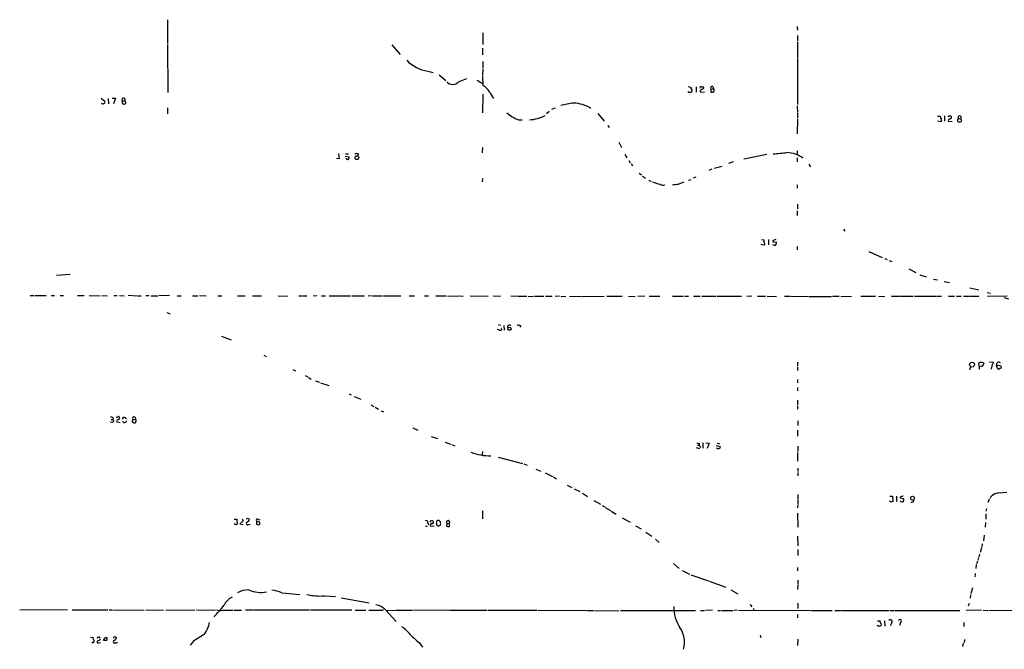
# Model space of a CAD drawing. Extents: x 11 to 1050, y 9 to 911.
# Drawn here: x 261 to 512, y 206 to 366 of the extents above; entities that cross this region are included whole.
import ezdxf

# ---------------------------------------------------------------- set-up
doc = ezdxf.new("R2010")
doc.units = 0
doc.header["$MEASUREMENT"] = 0
doc.layers.add('MAIN', color=5, linetype='CONTINUOUS')

msp = doc.modelspace()

# ---------------------------------------------------------------- linework, layer by layer
at = {"layer": 'MAIN'}
for p, q in [((298.45, 366.0986), (298.45, 360.0026)), ((458.8933, 364.4053), (458.978, 363.3893)), ((378.7987, 362.712), (378.7987, 359.7486)), ((458.978, 362.0346), (458.978, 360.68)), ((298.45, 359.7486), (298.5347, 347.5566)), ((355.6, 359.664), (357.7167, 357.2086)), ((378.714, 358.8173), (378.714, 357.124)), ((458.978, 360.426), (458.978, 356.362)), ((378.7987, 355.4306), (378.7987, 353.7373)), ((458.978, 356.1926), (458.978, 344.5086)), ((364.744, 352.9753), (366.0987, 352.6366)), ((367.6227, 352.044), (369.316, 350.6046)), ((378.7987, 353.4833), (378.714, 351.9593)), ((378.714, 351.79), (378.7987, 349.3346)), ((372.618, 350.266), (374.7347, 351.1126)), ((377.3593, 350.6893), (378.714, 349.8426)), ((431.1227, 349.0806), (431.8, 348.9113)), ((431.8, 348.9113), (431.8, 348.488)), ((433.1547, 348.996), (433.1547, 347.6413)), ((434.5093, 348.996), (434.9327, 348.996)), ((437.388, 349.0806), (437.5573, 348.5726)), ((378.7987, 347.1333), (378.714, 342.392)), ((380.6613, 347.3873), (381.508, 346.0326)), ((431.292, 347.5566), (431.1227, 347.8106)), ((431.9693, 347.726), (431.8, 347.5566)), ((434.1707, 347.726), (435.2713, 347.6413)), ((436.88, 348.4033), (437.5573, 348.5726)), ((436.88, 348.4033), (436.88, 347.6413)), ((281.5167, 346.1173), (282.448, 345.3553)), ((283.2947, 346.0326), (283.3793, 344.678)), ((284.3107, 346.1173), (285.1573, 346.1173)), ((285.1573, 346.1173), (284.6493, 344.678)), ((286.9353, 345.3553), (287.6127, 345.5246)), ((287.6127, 345.2706), (287.6127, 345.5246)), ((458.8933, 344.17), (458.978, 342.4766)), ((298.45, 343.662), (298.45, 342.138)), ((395.6473, 342.7306), (394.97, 342.138)), ((396.3247, 343.3233), (397.256, 343.662)), ((408.0933, 342.2226), (409.702, 340.2753)), ((458.978, 342.3073), (458.978, 341.122)), ((494.6227, 341.5453), (495.3, 341.5453)), ((496.4007, 341.63), (496.4007, 340.2753)), ((498.1787, 341.122), (498.1787, 341.376)), ((387.858, 340.614), (388.7893, 340.614)), ((410.6333, 339.2593), (410.972, 338.6666)), ((458.978, 340.868), (458.8933, 336.9733)), ((495.3847, 340.106), (494.6227, 340.2753)), ((495.6387, 340.5293), (495.3847, 340.106)), ((498.348, 340.106), (497.4167, 340.1906)), ((413.4273, 334.8566), (414.1047, 333.502)), ((341.9687, 331.978), (342.138, 330.6233)), ((343.662, 331.3006), (344.678, 331.1313)), ((343.7467, 331.8933), (344.5087, 331.8933)), ((347.0487, 331.8933), (346.964, 331.3853)), ((378.714, 333.502), (378.6293, 332.1473)), ((414.9513, 331.724), (415.4593, 330.8773)), ((451.104, 331.724), (445.262, 330.5386)), ((458.8933, 332.6553), (458.8933, 331.5546)), ((342.138, 330.6233), (341.4607, 330.708)), ((344.0007, 330.6233), (343.8313, 330.708)), ((415.9673, 330.2), (416.306, 329.6073)), ((416.56, 329.438), (416.8987, 328.8453)), ((437.7267, 328.2526), (439.7587, 328.7606)), ((441.452, 329.5226), (442.6373, 329.946)), ((458.8933, 330.8773), (458.8933, 329.8613)), ((461.8567, 329.2686), (462.28, 328.5913)), ((418.592, 326.9826), (419.1847, 326.5593)), ((419.4387, 326.2206), (420.2007, 325.7126)), ((437.134, 327.9986), (436.372, 327.66)), ((378.714, 325.628), (378.6293, 324.7813)), ((421.0473, 325.2046), (421.64, 324.866)), ((428.5827, 324.1886), (430.1067, 324.7813)), ((431.2073, 325.2046), (431.8847, 325.374)), ((433.07, 325.9666), (432.3927, 325.7126)), ((458.8933, 324.0193), (458.8933, 323.1726)), ((458.978, 319.1086), (458.978, 317.9233)), ((458.8933, 317.4153), (458.8933, 316.23)), ((470.662, 312.7586), (471.0007, 312.2506)), ((450.342, 308.61), (449.58, 308.7793)), ((449.7493, 310.0493), (450.342, 309.9646)), ((450.342, 309.9646), (450.342, 309.5413)), ((450.596, 308.9486), (450.342, 308.61)), ((451.5273, 310.0493), (451.5273, 308.6946)), ((452.628, 309.7953), (452.628, 309.4566)), ((452.628, 309.4566), (453.5593, 309.372)), ((453.136, 308.5253), (452.628, 308.6946)), ((458.8933, 308.2713), (458.8933, 307.4246)), ((477.0967, 307.0013), (480.4833, 305.4773)), ((481.1607, 305.2233), (481.7533, 304.9693)), ((482.346, 304.7153), (483.0233, 304.4613)), ((270.1713, 300.99), (273.6427, 301.244)), ((487.3413, 302.5986), (489.1193, 301.6673)), ((490.1353, 301.0746), (491.744, 300.5666)), ((493.6067, 299.974), (494.6227, 299.8046)), ((496.316, 299.3813), (497.6707, 299.1273)), ((502.8353, 297.7726), (505.1213, 297.2646)), ((507.238, 296.5873), (508.0847, 296.418)), ((263.4827, 295.8253), (264.4987, 295.8253)), ((264.7527, 295.8253), (267.5467, 295.8253)), ((268.8167, 295.8253), (269.6633, 295.8253)), ((271.1027, 295.8253), (271.9493, 295.8253)), ((275.5053, 295.8253), (277.1987, 295.8253)), ((278.4687, 295.8253), (281.2627, 295.7406)), ((281.686, 295.8253), (283.0407, 295.7406)), ((284.734, 295.8253), (285.5807, 295.8253)), ((286.1733, 295.8253), (287.3587, 295.7406)), ((288.3747, 295.91), (290.7453, 295.7406)), ((290.9147, 295.7406), (291.7613, 295.7406)), ((292.9467, 295.8253), (293.7933, 295.8253)), ((294.3013, 295.7406), (295.9947, 295.7406)), ((298.958, 295.8253), (296.2487, 295.7406)), ((300.9053, 295.7406), (301.9213, 295.7406)), ((304.8, 295.7406), (306.1547, 295.7406)), ((306.578, 295.8253), (308.2713, 295.7406)), ((311.2347, 295.7406), (312.2507, 295.7406)), ((316.23, 295.7406), (318.262, 295.7406)), ((320.1247, 295.7406), (322.4107, 295.7406)), ((326.644, 295.7406), (329.0147, 295.656)), ((331.8933, 295.7406), (332.74, 295.7406)), ((332.9093, 295.7406), (333.9253, 295.7406)), ((336.4653, 295.7406), (335.534, 295.656)), ((337.6507, 295.7406), (338.6667, 295.7406)), ((339.598, 295.7406), (345.0167, 295.7406)), ((345.44, 295.7406), (348.6573, 295.7406)), ((350.4353, 295.7406), (349.5887, 295.656)), ((350.6893, 295.7406), (353.06, 295.7406)), ((353.314, 295.7406), (357.886, 295.7406)), ((360.0027, 295.7406), (361.3573, 295.7406)), ((363.8973, 295.7406), (364.9133, 295.7406)), ((366.776, 295.7406), (369.4007, 295.7406)), ((369.7393, 295.656), (372.7873, 295.7406)), ((372.9567, 295.7406), (373.8033, 295.656)), ((375.5813, 295.7406), (380.1533, 295.656)), ((381.4233, 295.7406), (383.286, 295.656)), ((385.9107, 295.7406), (387.604, 295.656)), ((387.7733, 295.656), (389.9747, 295.656)), ((390.3133, 295.5713), (391.668, 295.656)), ((391.922, 295.656), (394.2927, 295.656)), ((394.716, 295.656), (396.4093, 295.656)), ((398.272, 295.656), (397.1713, 295.5713)), ((398.6107, 295.656), (399.9653, 295.5713)), ((400.8967, 295.656), (403.9447, 295.5713)), ((404.114, 295.5713), (409.702, 295.656)), ((410.3793, 295.656), (414.274, 295.656)), ((415.8827, 295.656), (417.576, 295.5713)), ((420.0313, 295.656), (418.2533, 295.5713)), ((421.132, 295.656), (423.8413, 295.656)), ((427.0587, 295.656), (429.9373, 295.656)), ((430.276, 295.656), (431.2073, 295.656)), ((432.4773, 295.656), (434.1707, 295.656)), ((434.594, 295.656), (438.15, 295.656)), ((438.404, 295.656), (444.6693, 295.656)), ((447.294, 295.656), (446.024, 295.5713)), ((448.7333, 295.656), (450.7653, 295.656)), ((451.1887, 295.656), (453.5593, 295.5713)), ((455.676, 295.656), (457.0307, 295.656)), ((457.2, 295.656), (461.772, 295.5713)), ((461.9413, 295.5713), (467.614, 295.5713)), ((467.868, 295.656), (469.5613, 295.656)), ((469.9847, 295.656), (472.694, 295.5713)), ((475.0647, 295.656), (478.79, 295.656)), ((479.552, 295.5713), (481.1607, 295.656)), ((482.9387, 295.656), (484.8013, 295.656)), ((484.9707, 295.656), (488.442, 295.656)), ((488.7807, 295.656), (494.3687, 295.656)), ((494.538, 295.656), (495.6387, 295.656)), ((497.4167, 295.656), (498.9407, 295.656)), ((499.4487, 295.656), (500.634, 295.656)), ((501.2267, 295.656), (502.7507, 295.656)), ((502.92, 295.656), (505.1213, 295.656)), ((507.3227, 295.656), (512.4027, 295.7406)), ((511.556, 295.3173), (512.7413, 294.9786)), ((298.2807, 291.5073), (299.1273, 291.1686)), ((383.032, 287.02), (382.524, 287.1893)), ((382.6933, 288.4593), (383.286, 288.29)), ((384.1327, 288.2053), (384.2173, 287.02)), ((388.366, 288.2053), (388.2813, 287.782)), ((312.166, 285.4113), (314.6213, 284.48)), ((323.0033, 280.5853), (323.596, 280.2466)), ((458.978, 278.8073), (458.978, 277.7913)), ((505.206, 277.7913), (505.1213, 278.638)), ((506.3067, 278.638), (506.3913, 278.4686)), ((507.8307, 278.892), (508.9313, 278.8073)), ((330.3693, 276.9446), (331.0467, 276.606)), ((458.978, 277.5373), (458.978, 276.6906)), ((502.92, 277.7913), (502.8353, 276.86)), ((505.206, 277.7913), (505.206, 277.0293)), ((505.8833, 277.7066), (505.206, 277.7913)), ((508.508, 278.2146), (508.254, 277.0293)), ((509.778, 277.5373), (509.6933, 277.9606)), ((510.286, 278.0453), (510.8787, 277.7913)), ((510.7093, 277.2833), (510.286, 277.0293)), ((333.502, 275.4206), (334.1793, 275.082)), ((334.3487, 274.9126), (335.026, 274.4893)), ((336.1267, 274.066), (337.1427, 273.7273)), ((337.3967, 273.558), (339.5133, 272.8806)), ((458.978, 274.4046), (458.978, 273.558)), ((458.978, 272.3726), (458.978, 271.526)), ((344.678, 270.764), (345.2707, 270.51)), ((346.0327, 270.0866), (347.726, 269.4093)), ((458.978, 269.1553), (458.978, 267.97)), ((350.266, 267.97), (351.028, 267.5466)), ((351.3667, 267.3773), (352.2133, 266.8693)), ((352.8907, 266.446), (353.4833, 266.192)), ((458.978, 267.716), (458.978, 266.8693)), ((284.3953, 263.4826), (283.8027, 263.5673)), ((284.0567, 264.2446), (284.48, 264.2446)), ((284.5647, 264.668), (284.48, 264.2446)), ((285.3267, 263.7366), (286.3427, 263.4826)), ((285.75, 264.16), (285.4113, 263.9906)), ((287.528, 264.7526), (287.9513, 264.4986)), ((289.6447, 264.16), (290.2373, 264.3293)), ((290.1527, 264.8373), (290.2373, 264.3293)), ((459.0627, 263.906), (459.0627, 262.7206)), ((360.934, 262.128), (362.204, 261.5353)), ((458.978, 261.5353), (458.978, 260.0113)), ((365.5907, 259.9266), (367.1993, 259.334)), ((369.1467, 258.4026), (370.5013, 257.8946)), ((370.7553, 257.81), (371.602, 257.4713)), ((378.714, 256.032), (378.6293, 255.1853)), ((433.1547, 257.048), (434.0013, 256.794)), ((433.4933, 257.6406), (433.9167, 257.6406)), ((433.9167, 258.1486), (433.9167, 257.6406)), ((433.9167, 257.6406), (434.2553, 257.048)), ((434.848, 258.2333), (434.848, 256.8786)), ((435.61, 258.2333), (436.4567, 258.1486)), ((436.4567, 258.1486), (435.9487, 256.794)), ((438.2347, 257.556), (439.2507, 257.302)), ((438.4887, 258.1486), (439.166, 257.9793)), ((459.0627, 257.3866), (459.0627, 256.032)), ((382.6933, 254.5926), (388.874, 252.984)), ((458.978, 255.778), (458.978, 253.5766)), ((389.2127, 252.8993), (390.0593, 252.5606)), ((392.2607, 251.5446), (393.5307, 251.0366)), ((459.0627, 251.7986), (459.0627, 250.952)), ((394.6313, 250.6133), (396.494, 249.682)), ((396.748, 249.5973), (397.51, 249.0893)), ((459.0627, 250.698), (459.0627, 249.8513)), ((400.304, 247.4806), (401.4893, 246.888)), ((402.082, 246.5493), (403.5213, 245.872)), ((404.1987, 245.4486), (405.4687, 244.602)), ((407.0773, 243.586), (408.7707, 242.6546)), ((459.0627, 245.11), (459.0627, 243.9246)), ((459.0627, 243.7553), (459.0627, 242.7393)), ((482.7693, 243.1626), (482.4307, 243.5013)), ((482.5153, 244.6866), (483.1927, 244.6866)), ((483.1927, 244.6866), (483.2773, 243.332)), ((484.2087, 244.6866), (484.2087, 243.332)), ((485.14, 244.4326), (485.14, 244.2633)), ((485.14, 244.2633), (486.0713, 244.094)), ((507.746, 243.9246), (507.4073, 243.078)), ((510.286, 245.5333), (512.318, 245.7026)), ((378.714, 240.9613), (378.714, 238.9293)), ((409.194, 242.316), (409.8713, 241.9773)), ((409.956, 241.808), (411.3107, 241.046)), ((411.48, 240.8766), (412.75, 240.1146)), ((459.0627, 242.57), (458.978, 241.7233)), ((506.984, 240.8766), (507.1533, 241.554)), ((315.3833, 238.8446), (316.0607, 238.8446)), ((316.0607, 238.8446), (316.1453, 237.5746)), ((317.754, 238.4213), (316.8227, 237.6593)), ((317.4153, 238.9293), (317.754, 238.4213)), ((319.1933, 238.9293), (319.3627, 238.76)), ((321.1407, 238.3366), (321.1407, 237.5746)), ((321.9027, 238.0826), (321.1407, 238.3366)), ((321.4793, 238.8446), (321.9873, 238.6753)), ((365.5907, 238.4213), (365.9293, 238.506)), ((414.274, 239.1833), (416.306, 238.0826)), ((458.978, 240.3686), (459.0627, 236.8126)), ((506.8993, 240.1993), (506.8993, 238.8446)), ((315.8067, 237.4053), (315.3833, 237.6593)), ((316.8227, 237.6593), (317.754, 237.49)), ((319.1087, 237.49), (319.532, 237.5746)), ((364.1513, 237.0666), (364.5747, 237.0666)), ((364.744, 237.9133), (364.9133, 237.4053)), ((365.4213, 237.0666), (366.3527, 237.1513)), ((366.9453, 237.744), (366.9453, 237.3206)), ((367.3687, 237.0666), (367.9613, 237.3206)), ((369.57, 237.744), (369.4853, 237.0666)), ((369.57, 237.744), (370.2473, 237.744)), ((417.6607, 237.1513), (419.1, 236.3893)), ((506.8147, 237.998), (506.73, 236.8126)), ((420.2853, 235.5426), (421.8093, 234.5266)), ((422.7407, 233.7646), (423.672, 232.8333)), ((458.978, 234.5266), (459.0627, 231.9866)), ((506.476, 234.7806), (506.3067, 233.2566)), ((459.0627, 231.0553), (459.0627, 229.5313)), ((505.7987, 231.4786), (505.46, 230.2933)), ((505.968, 232.4946), (505.8833, 231.648)), ((505.0367, 229.0233), (504.8673, 228.346)), ((505.2907, 229.87), (505.1213, 229.1926)), ((427.3127, 227.4993), (428.8367, 226.2293)), ((458.978, 226.4833), (458.978, 225.6366)), ((504.444, 227.2453), (504.3593, 226.2293)), ((504.7827, 228.092), (504.5287, 227.4146)), ((429.5987, 225.7213), (431.4613, 224.79)), ((431.8, 224.6206), (436.2873, 223.0966)), ((504.19, 224.9593), (504.1053, 224.1126)), ((436.4567, 223.012), (440.69, 221.488)), ((441.96, 220.8106), (443.738, 219.7946)), ((459.0627, 222.0806), (458.978, 220.8953)), ((459.0627, 223.266), (459.0627, 222.25)), ((503.5127, 221.3186), (503.0893, 219.7946)), ((327.5753, 220.0486), (332.1473, 219.6253)), ((338.4127, 219.2866), (341.2067, 219.1173)), ((342.646, 218.7786), (349.8427, 217.5086)), ((503.0047, 219.5406), (502.92, 218.694)), ((260.7733, 215.7306), (272.9653, 215.8153)), ((353.1447, 215.646), (353.568, 215.8153)), ((446.8707, 217.0853), (447.294, 216.4926)), ((447.6327, 216.154), (447.8867, 215.646)), ((459.0627, 217.424), (459.0627, 216.0693)), ((502.666, 217.3393), (502.412, 216.662)), ((274.1507, 215.7306), (283.21, 215.7306)), ((283.5487, 215.7306), (284.226, 215.7306)), ((284.3953, 215.7306), (292.5233, 215.646)), ((292.9467, 215.7306), (297.434, 215.646)), ((298.0267, 215.646), (305.3927, 215.7306)), ((305.816, 215.7306), (310.642, 215.646)), ((312.5047, 215.646), (315.1293, 215.646)), ((315.3833, 215.646), (317.246, 215.646)), ((318.3467, 215.7306), (320.2093, 215.7306)), ((320.3787, 215.7306), (334.6027, 215.7306)), ((334.8567, 215.7306), (345.44, 215.7306)), ((346.2867, 215.646), (348.996, 215.646)), ((354.076, 215.646), (356.7007, 212.7673)), ((354.2453, 215.5613), (356.5313, 215.646)), ((356.7007, 215.646), (360.8493, 215.646)), ((361.1033, 215.7306), (370.078, 215.646)), ((370.2473, 215.646), (379.8993, 215.646)), ((380.1533, 215.646), (392.5993, 215.646)), ((392.8533, 215.646), (405.2993, 215.5613)), ((405.4687, 215.5613), (406.9927, 215.5613)), ((407.2467, 215.5613), (413.4273, 215.4766)), ((413.8507, 215.5613), (432.9853, 215.5613)), ((434.2553, 215.5613), (435.2713, 215.5613)), ((437.3033, 215.646), (435.5253, 215.5613)), ((438.658, 215.5613), (439.3353, 215.5613)), ((439.5893, 215.5613), (442.5527, 215.5613)), ((443.5687, 215.646), (442.8067, 215.5613)), ((443.9073, 215.646), (462.4493, 215.5613)), ((458.978, 214.5453), (458.978, 213.6986)), ((462.6187, 215.5613), (467.7833, 215.5613)), ((468.4607, 215.5613), (470.154, 215.5613)), ((470.3233, 215.5613), (482.346, 215.5613)), ((482.6, 215.5613), (483.616, 215.5613)), ((483.7853, 215.5613), (500.2953, 215.5613)), ((505.7987, 215.646), (501.904, 215.5613)), ((506.222, 215.646), (507.4073, 215.5613)), ((507.6613, 215.5613), (520.6153, 215.646)), ((479.6367, 211.4973), (479.2133, 211.7513)), ((479.298, 212.9366), (479.9753, 212.9366)), ((480.2293, 212.1746), (480.1447, 211.6666)), ((481.076, 212.9366), (481.1607, 211.582)), ((482.9387, 212.344), (482.6, 211.6666)), ((485.2247, 212.5133), (484.9707, 211.7513)), ((501.3113, 212.5133), (501.3113, 211.4973)), ((278.8073, 208.788), (279.4847, 208.7033)), ((282.702, 208.7033), (282.956, 208.7033)), ((285.1573, 208.788), (285.4113, 208.7033)), ((449.4107, 209.296), (449.58, 208.6186)), ((459.0627, 208.28), (458.978, 206.5866)), ((279.2307, 207.3486), (279.146, 207.4333)), ((280.924, 207.264), (281.3473, 207.3486)), ((285.242, 207.3486), (285.6653, 207.3486)), ((305.054, 207.772), (304.2073, 206.6713)), ((362.5427, 207.3486), (363.3893, 206.1633)), ((501.142, 207.1793), (500.9727, 206.3326)), ((501.4807, 208.1953), (501.396, 207.3486))]:
    msp.add_line(p, q, dxfattribs=at)
for centre, radius in [((500.2133, 340.4227), 0.4796), ((346.6987, 330.9317), 0.4736), ((385.5667, 287.3345), 0.4155), ((503.4276, 278.2123), 0.6177), ((488.2511, 244.1736), 0.4813)]:
    msp.add_circle(centre, radius, dxfattribs=at)
for centre, radius, start, end in [((366.0354, 361.9293), 9.0466, 222.915303, 261.793049), ((371.094, 351.6326), 2.047, 221.883188, 318.116813), ((376.887, 345.6416), 4.1585, 24.82162, 62.63143), ((434.34, 348.8266), 0.2394, 45.016916, 225), ((434.7248, 348.7343), 0.3342, 262.071139, 51.53563), ((437.2469, 348.6573), 0.4462, 71.565051, 214.694342), ((431.546, 220.5567), 127.0002, 89.885409, 90.114591), ((431.7025, 348.0665), 0.4326, 308.080602, 76.975604), ((434.7634, 347.8106), 0.5987, 98.132809, 188.123335), ((437.1178, 348.2241), 0.6294, 247.803057, 345.321301), ((438.0231, 348.4457), 0.4828, 164.760495, 232.126057), ((281.9048, 345.2002), 0.5245, 222.280302, 303.459819), ((282.1234, 345.1436), 0.3875, 280.497939, 33.11188), ((287.2098, 345.6969), 0.4382, 336.846048, 231.215636), ((287.3405, 345.0791), 0.4904, 145.720144, 262.205363), ((287.4434, 344.9319), 0.3786, 243.421413, 63.441716), ((407.5265, 304.0781), 41.1539, 97.840159, 102.512076), ((401.5179, 335.7331), 9.1227, 58.273095, 87.519668), ((390.7362, 348.7693), 8.6483, 227.510838, 250.560847), ((390.4639, 349.038), 8.4261, 271.279148, 299.642154), ((498.091, 341.9113), 2.8149, 187.470898, 209.403546), ((497.6284, 341.2489), 0.2994, 81.878017, 171.859073), ((497.84, 341.2064), 0.3788, 26.598874, 116.54476), ((500.253, 341.1643), 0.419, 315, 225), ((497.7413, 340.4023), 0.3875, 100.497939, 213.11188), ((413.242, 467.9642), 152.6538, 303.578089, 303.807251), ((346.6253, 330.8776), 1.1004, 67.370923, 112.624271), ((369.8159, 1221.0602), 893.0228, 275.3262747, 275.5554582), ((456.0904, 325.2718), 6.9625, 52.460559, 88.53257), ((344.319, 330.9044), 0.4247, 221.448661, 32.294255), ((424.789, 330.5191), 6.3891, 243.904987, 262.237055), ((424.6578, 325.0778), 1.1516, 230.546065, 293.192057), ((385.496, 705.1012), 383.3417, 276.224362, 276.453547), ((449.6391, 308.8893), 0.9587, 3.546139, 42.848561), ((516.5089, 119.4225), 200.8048, 108.320348, 108.549531), ((452.9243, 309.1603), 0.6694, 288.437656, 18.437656), ((383.2437, 287.3163), 0.3642, 234.455006, 35.544994), ((385.5297, 287.8243), 0.4827, 37.87186, 217.87186), ((430.2638, 499.9455), 215.8456, 258.578058, 258.807262), ((505.714, 276.9547), 1.7846, 70.602529, 109.397471), ((505.4367, 278.5546), 0.9585, 297.773576, 354.852115), ((507.8314, 279.1453), 1.1507, 306.016391, 342.917772), ((510.2816, 278.1789), 0.6275, 47.027894, 200.358338), ((509.8625, 278.8928), 0.9474, 259.712463, 296.551529), ((510.3282, 277.5795), 0.5518, 184.385964, 265.614036), ((510.54, 277.622), 0.3787, 296.558284, 26.558284), ((283.5479, 262.0395), 2.8183, 68.851706, 83.083269), ((284.3424, 263.8742), 0.3951, 277.693333, 69.620458), ((285.4113, 265.5146), 0.6826, 262.88019, 299.750087), ((285.9193, 264.7315), 0.2549, 4.748707, 131.627938), ((285.7838, 264.5833), 0.4247, 265.434687, 23.492649), ((287.3962, 264.3105), 0.4613, 73.399492, 177.664214), ((287.4801, 264.0211), 0.5567, 191.929464, 356.859559), ((289.8262, 263.8005), 0.4027, 116.787743, 268.263864), ((289.9372, 264.4698), 0.4261, 59.612872, 226.645267), ((290.0257, 263.7226), 0.3875, 236.88812, 349.502061), ((289.8138, 263.8636), 0.6295, 340.359033, 47.717127), ((433.7475, 259.0808), 0.9474, 243.448472, 280.287538), ((438.7069, 257.3117), 0.5211, 221.951258, 303.787649), ((439.053, 257.1327), 0.2603, 257.50701, 40.575031), ((381.0456, 270.424), 15.4942, 250.017431, 269.205298), ((485.986, 243.1645), 1.5244, 93.158773, 123.708831), ((485.6621, 243.9104), 0.6633, 218.081055, 299.301285), ((484.5049, 243.8822), 1.5807, 339.629778, 7.700518), ((488.0948, 243.7045), 0.519, 241.765797, 5.61722), ((510.6019, 242.3409), 3.208, 95.651236, 146.874153), ((525.3733, 116.2474), 133.8752, 108.327138, 108.556321), ((318.9582, 238.0586), 0.9019, 74.88975, 119.361906), ((318.3891, 239.0562), 1.0177, 286.921424, 343.078576), ((321.3446, 238.5675), 0.308, 64.075331, 228.553363), ((364.3157, 238.0477), 0.449, 342.578209, 123.682989), ((365.5906, 238.2096), 0.2116, 89.972935, 216.875312), ((365.7741, 238.0968), 0.4376, 268.154078, 69.229434), ((367.5804, 237.9556), 0.6695, 124.698943, 198.426829), ((367.3431, 237.8031), 0.7175, 30.503603, 101.562087), ((369.9087, 238.0177), 0.4354, 321.050406, 218.941322), ((358.306, 152.83), 94.6529, 116.450487, 116.679643), ((318.8431, 237.7478), 0.3701, 115.235729, 315.853791), ((321.5217, 237.8286), 0.4488, 213.686526, 33.697149), ((365.7388, 237.2783), 0.3816, 86.815173, 213.694232), ((366.9032, 236.7705), 0.5517, 32.460041, 85.623597), ((366.9456, 237.744), 1.1004, 337.370923, 22.624271), ((370.0355, 238.5484), 1.5806, 249.629778, 277.700518), ((369.4432, 237.363), 0.8898, 334.647392, 25.352608), ((319.3266, 214.1491), 6.6628, 91.146365, 117.694619), ((322.1647, 226.9851), 6.8523, 244.301403, 282.781844), ((316.8233, 214.968), 4.4312, 116.079309, 153.920691), ((323.5969, 210.2317), 10.5924, 67.93924, 82.195393), ((337.2299, 233.5121), 14.2746, 256.614456, 274.753008), ((294.8573, 230.2018), 22.3609, 313.391241, 323.547662), ((350.7374, 212.4445), 4.6256, 43.799085, 80.058106), ((436.3273, 216.2198), 8.8525, 177.685539, 214.205084), ((311.8333, 218.2159), 2.6562, 249.336656, 284.641565), ((351.4514, 1062.3452), 846.7009, 269.8854085, 270.1145848), ((302.8713, 213.4646), 6.3187, 320.73337, 351.341047), ((352.9206, 203.55), 9.4373, 38.157465, 56.42275), ((423.2486, 207.4122), 6.9156, 345.282751, 33.640664), ((522.2182, 84.5746), 133.8752, 108.317001, 108.54617), ((480.7377, 212.7674), 0.7809, 167.487108, 229.38279), ((482.6105, 212.6932), 0.4792, 313.224349, 136.784365), ((485.0554, 212.852), 0.3787, 296.558284, 153.441716), ((279.9928, 208.4493), 0.5681, 153.43946, 243.425927), ((280.8953, 208.3696), 0.4026, 24.107022, 168.581209), ((280.5912, 208.6671), 0.8144, 275.553068, 338.194671), ((284.4787, 206.5878), 2.7626, 130.025178, 152.659526), ((452.2559, 208.3646), 169.3002, 179.885375, 180.114592), ((285.0021, 208.4634), 0.3598, 64.446281, 168.683821), ((284.6704, 208.6681), 0.7417, 281.532613, 2.720065), ((729.7375, -468.7125), 798.7411, 121.8906031, 122.1197839), ((869.4397, 758.7121), 748.9635, 227.1768825, 227.4060664), ((279.3364, 207.772), 0.4365, 255.982863, 22.822829), ((280.797, 207.5603), 0.3224, 113.200924, 293.200924), ((282.575, 209.264), 1.2953, 252.894019, 287.105981), ((284.9765, 207.6065), 0.3701, 115.235729, 315.831902)]:
    msp.add_arc(centre, radius, start, end, dxfattribs=at)

doc.saveas('drawing.dxf')
